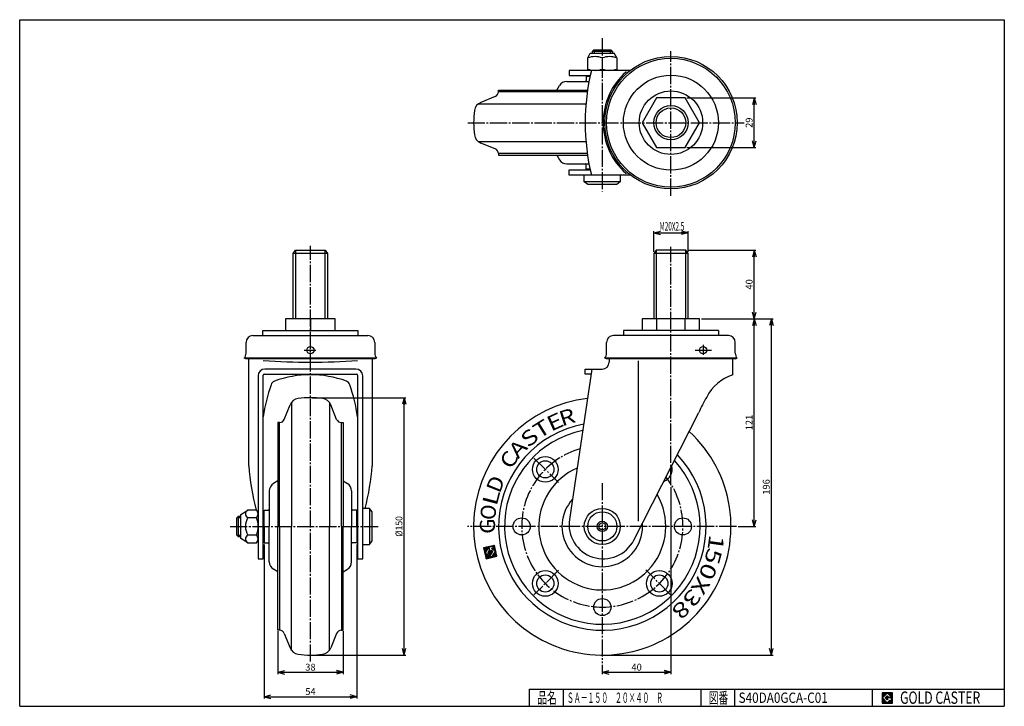
# Model space of a CAD drawing. Extents: x 10 to 584, y 10 to 410.
import ezdxf
from ezdxf.enums import TextEntityAlignment as Align

# ---------------------------------------------------------------- set-up
doc = ezdxf.new("R2010")
doc.units = 0
doc.header["$MEASUREMENT"] = 0
doc.linetypes.add('CENTER', pattern=[13, 10, -1, 1, -1])
doc.layers.get('0').update_dxf_attribs({"linetype": 'CONTINUOUS'})
for name, color, linetype in [('0-1', 7, 'CONTINUOUS'), ('001-1', 7, 'CONTINUOUS'), ('GR1-1', 7, 'CONTINUOUS'), ('LAYERGROUP-1', 3, 'CONTINUOUS'), ('}}ﾊﾊGG血CCТ', 3, 'CONTINUOUS')]:
    doc.layers.add(name, color=color, linetype=linetype)
doc.styles.add('FX_VECTOR', font='MONOTXT.SHX', dxfattribs={"bigfont": 'BIGFONT.SHX'})
doc.styles.add('STYLE1', font='MONOTXT.SHX', dxfattribs={"bigfont": 'extfont.shx'})
doc.dimstyles.new('FXDIMINFO', dxfattribs={"dimtxt": 4, "dimasz": 4, "dimexe": 1, "dimexo": 1, "dimgap": 1, "dimtad": 1, "dimtxsty": 'STYLE1', "dimblk1": 'FXTIP_ARROW_S', "dimblk2": 'FXTIP_ARROW_E', "dimsah": 1, "dimcen": 2.5, "dimdle": 6, "dimclrd": 7, "dimclre": 7, "dimclrt": 7, "dimazin": 3, "dimtfac": 1, "dimtmove": 0, "dimatfit": 3})

# ---------------------------------------------------------------- blocks, each defined once
blk = doc.blocks.new('FXTIP_ARROW_S')
at = {"color": 0, "linetype": 'CONTINUOUS'}
for q in [(-1, 0), (-0.965926, 0.258819), (-0.965926, -0.258819)]:
    blk.add_line((0, 0), q, dxfattribs=at)
blk = doc.blocks.new('FXTIP_ARROW_E')
at = {"color": 0, "linetype": 'CONTINUOUS'}
for q in [(-1, 0), (-0.965926, 0.258819), (-0.965926, -0.258819)]:
    blk.add_line((0, 0), q, dxfattribs=at)
blk = doc.blocks.new('*D19')
at = {"layer": 'GR1-1', "color": 7, "linetype": 'CONTINUOUS'}
for p, q in [((379.646205, 274.8), (379.646205, 286.811761)), ((379.646205, 285.811761), (399.646205, 285.811761)), ((399.646205, 274.8), (399.646205, 286.811761))]:
    blk.add_line(p, q, dxfattribs=at)
at = {"layer": 'GR1-1', "color": 7, "linetype": 'CONTINUOUS', "xscale": 4, "yscale": 4}
for name, p, rotation in [('FXTIP_ARROW_S', (379.646205, 285.811761), 180), ('FXTIP_ARROW_E', (399.646205, 285.811761), 360)]:
    blk.add_blockref(name, p, dxfattribs=dict(at, rotation=rotation))
at = {"layer": 'GR1-1', "color": 7, "linetype": 'CONTINUOUS', "style": 'FX_VECTOR', "width": 0.463546}
blk.add_text('M20X2.5', height=4.989266, dxfattribs=at).set_placement((383.038575, 287.151306), (397.465758, 287.151306), align=Align.FIT)
blk = doc.blocks.new('*D20')
at = {"layer": 'GR1-1', "color": 7, "linetype": 'CONTINUOUS'}
for p, q in [((399.012071, 364.5), (439.229283, 364.5)), ((438.229283, 335.5), (438.229283, 364.5)), ((399.012071, 335.5), (439.229283, 335.5))]:
    blk.add_line(p, q, dxfattribs=at)
at = {"layer": 'GR1-1', "color": 7, "linetype": 'CONTINUOUS', "xscale": 4, "yscale": 4}
for name, p, rotation in [('FXTIP_ARROW_E', (438.229283, 364.5), 90), ('FXTIP_ARROW_S', (438.229283, 335.5), 270)]:
    blk.add_blockref(name, p, dxfattribs=dict(at, rotation=rotation))
at = {"layer": 'GR1-1', "color": 7, "linetype": 'CONTINUOUS', "style": 'FX_VECTOR', "width": 0.875}
blk.add_text('29', height=4, rotation=90, dxfattribs=at).set_placement((437.229279, 347), (437.229279, 353), align=Align.FIT)
blk = doc.blocks.new('*D21')
at = {"layer": 'LAYERGROUP-1', "color": 7, "linetype": 'CONTINUOUS'}
for p, q in [((389.646205, 137.746945), (389.646205, 28.8)), ((349.646205, 34.202494), (349.646205, 28.8)), ((349.646205, 29.8), (389.646205, 29.8))]:
    blk.add_line(p, q, dxfattribs=at)
at = {"layer": 'LAYERGROUP-1', "color": 7, "linetype": 'CONTINUOUS', "xscale": 4, "yscale": 4}
for name, p, rotation in [('FXTIP_ARROW_S', (349.646205, 29.8), 180), ('FXTIP_ARROW_E', (389.646205, 29.8), 360)]:
    blk.add_blockref(name, p, dxfattribs=dict(at, rotation=rotation))
at = {"layer": 'LAYERGROUP-1', "color": 7, "linetype": 'CONTINUOUS', "style": 'FX_VECTOR', "width": 0.851351}
blk.add_text('40', height=4, dxfattribs=at).set_placement((366.64621, 30.799999), (372.64621, 30.799999), align=Align.FIT)
blk = doc.blocks.new('*D22')
at = {"layer": 'LAYERGROUP-1', "color": 7, "linetype": 'CONTINUOUS'}
for p, q in [((180.491406, 189.8), (235.110165, 189.8)), ((234.110165, 39.8), (234.110165, 189.8)), ((180.491406, 39.8), (235.110165, 39.8))]:
    blk.add_line(p, q, dxfattribs=at)
at = {"layer": 'LAYERGROUP-1', "color": 7, "linetype": 'CONTINUOUS', "xscale": 4, "yscale": 4}
for name, p, rotation in [('FXTIP_ARROW_E', (234.110165, 189.8), 90), ('FXTIP_ARROW_S', (234.110165, 39.8), 270)]:
    blk.add_blockref(name, p, dxfattribs=dict(at, rotation=rotation))
at = {"layer": 'LAYERGROUP-1', "color": 7, "linetype": 'CONTINUOUS', "style": 'FX_VECTOR', "width": 0.828947}
blk.add_text('%%c150', height=4, rotation=90, dxfattribs=at).set_placement((233.110153, 108.800003), (233.110153, 120.800003), align=Align.FIT)
blk = doc.blocks.new('*D23')
at = {"layer": 'LAYERGROUP-1', "color": 7, "linetype": 'CONTINUOUS'}
for p, q in [((407.389363, 235.8), (449.229283, 235.8)), ((448.229283, 39.8), (448.229283, 235.8)), ((350.646205, 39.8), (449.229283, 39.8))]:
    blk.add_line(p, q, dxfattribs=at)
at = {"layer": 'LAYERGROUP-1', "color": 7, "linetype": 'CONTINUOUS', "xscale": 4, "yscale": 4}
for name, p, rotation in [('FXTIP_ARROW_E', (448.229283, 235.8), 90), ('FXTIP_ARROW_S', (448.229283, 39.8), 270)]:
    blk.add_blockref(name, p, dxfattribs=dict(at, rotation=rotation))
at = {"layer": 'LAYERGROUP-1', "color": 7, "linetype": 'CONTINUOUS', "style": 'FX_VECTOR', "width": 0.828947}
blk.add_text('196', height=4, rotation=90, dxfattribs=at).set_placement((447.229279, 133.300003), (447.229279, 142.300003), align=Align.FIT)
blk = doc.blocks.new('*D24')
at = {"layer": 'LAYERGROUP-1', "color": 7, "linetype": 'CONTINUOUS'}
for p, q in [((438.229283, 114.8), (438.229283, 235.8)), ((428.782493, 114.8), (439.229283, 114.8))]:
    blk.add_line(p, q, dxfattribs=at)
at = {"layer": 'LAYERGROUP-1', "color": 7, "linetype": 'CONTINUOUS', "xscale": 4, "yscale": 4}
for name, p, rotation in [('FXTIP_ARROW_E', (438.229283, 235.8), 90), ('FXTIP_ARROW_S', (438.229283, 114.8), 270)]:
    blk.add_blockref(name, p, dxfattribs=dict(at, rotation=rotation))
at = {"layer": 'LAYERGROUP-1', "color": 7, "linetype": 'CONTINUOUS', "style": 'FX_VECTOR', "width": 0.926471}
blk.add_text('121', height=4, rotation=90, dxfattribs=at).set_placement((437.229279, 170.800003), (437.229279, 179.800003), align=Align.FIT)
blk = doc.blocks.new('*D25')
at = {"layer": 'LAYERGROUP-1', "color": 7, "linetype": 'CONTINUOUS'}
for p, q in [((399.293205, 275.8), (439.229283, 275.8)), ((438.229283, 235.8), (438.229283, 275.8))]:
    blk.add_line(p, q, dxfattribs=at)
at = {"layer": 'LAYERGROUP-1', "color": 7, "linetype": 'CONTINUOUS', "xscale": 4, "yscale": 4}
for name, p, rotation in [('FXTIP_ARROW_E', (438.229283, 275.8), 90), ('FXTIP_ARROW_S', (438.229283, 235.8), 270)]:
    blk.add_blockref(name, p, dxfattribs=dict(at, rotation=rotation))
at = {"layer": 'LAYERGROUP-1', "color": 7, "linetype": 'CONTINUOUS', "style": 'FX_VECTOR', "width": 0.851351}
blk.add_text('40', height=4, rotation=90, dxfattribs=at).set_placement((437.229279, 252.800003), (437.229279, 258.800003), align=Align.FIT)
blk = doc.blocks.new('BLKF029')
at = {"layer": '0-1', "color": 7, "linetype": 'CONTINUOUS'}
for p, q in [((518.8019, 17.913462), (512.8019, 17.913462)), ((512.8019, 17.913462), (512.8019, 11.913462)), ((518.8019, 11.913462), (518.8019, 17.913462)), ((512.8019, 11.913462), (518.8019, 11.913462))]:
    blk.add_line(p, q, dxfattribs=at)
blk = doc.blocks.new('BLKF030')
at = {"layer": '0-1', "color": 7, "linetype": 'CONTINUOUS'}
for p, q in [((515.8019, 17.769231), (512.946131, 14.913462)), ((518.224977, 15.346154), (515.8019, 17.769231)), ((512.946131, 14.913462), (515.8019, 12.057692)), ((514.578823, 14.913462), (515.8019, 16.136538)), ((515.8019, 13.690385), (514.578823, 14.913462)), ((515.8019, 16.136538), (516.592284, 15.346154)), ((518.224977, 15), (515.8019, 15)), ((515.8019, 15), (515.8019, 14.134615)), ((515.8019, 14.134615), (516.246131, 14.134615)), ((516.246131, 14.134615), (515.8019, 13.690385)), ((515.8019, 12.057692), (517.359592, 13.615385)), ((516.592284, 15.346154), (518.224977, 15.346154)), ((517.359592, 13.615385), (517.359592, 12.980769)), ((517.359592, 12.980769), (518.224977, 12.980769)), ((518.224977, 12.980769), (518.224977, 15))]:
    blk.add_line(p, q, dxfattribs=at)
blk = doc.blocks.new('BLKF028')
at = {"layer": 'GR1-1', "linetype": 'CONTINUOUS'}
h = blk.add_hatch(dxfattribs=at)
h.set_pattern_fill('', scale=0.05, angle=45, style=0, pattern_type=0)
h.set_pattern_definition([(45, (0, 0), (-0.035355339, 0.035355339), [])])
h.paths.add_polyline_path([(512.8, 17.91), (518.8, 17.91), (518.8, 11.91), (512.8, 11.91)], flags=0)
h.paths.add_polyline_path([(515.8, 17.77), (512.95, 14.91), (515.8, 12.06), (517.36, 13.62), (517.36, 12.98), (518.22, 12.98), (518.22, 15), (515.8, 15), (515.8, 14.13), (516.25, 14.13), (515.8, 13.69), (514.58, 14.91), (515.8, 16.14), (516.59, 15.35), (518.22, 15.35)], flags=0)
at = {"layer": '}}ﾊﾊGG血CCТ', "color": 7, "linetype": 'CONTINUOUS'}
for p, q in [((10, 10), (10, 410)), ((10, 410), (584, 410)), ((584, 410), (584, 10)), ((307, 20), (584, 20)), ((307, 20), (307, 10)), ((327, 10), (327, 20)), ((407, 20), (407, 10)), ((427, 10), (427, 20)), ((507, 20), (507, 10)), ((10, 10), (584, 10))]:
    blk.add_line(p, q, dxfattribs=at)
for name in ['BLKF029', 'BLKF030']:
    blk.add_blockref(name, (0, 0))
at = {"layer": '}}ﾊﾊGG血CCТ', "color": 7, "linetype": 'CONTINUOUS', "style": 'FX_VECTOR'}
for s, height, width, p, p2 in [('品名', 6.649, 1.083413, (311.74, 11.6), (323.06, 11.6)), ('図番', 6.649, 1.083413, (411.74, 11.6), (423.06, 11.6)), ('GOLD CASTER', 7.1709, 0.63978, (523.23, 11.46), (569.98, 11.46))]:
    blk.add_text(s, height=height, dxfattribs=dict(at, width=width)).set_placement(p, p2, align=Align.FIT)
blk = doc.blocks.new('BLKF031')
at = {"layer": 'GR1-1', "color": 7, "linetype": 'CONTINUOUS'}
for p, q in [((285.5122, 103.235703), (285.289485, 103.375323)), ((287.056754, 102.523144), (285.588145, 103.443816)), ((286.988262, 102.821805), (285.886805, 103.512308)), ((286.91977, 103.120465), (286.185465, 103.5808)), ((286.851277, 103.419125), (286.484125, 103.649292)), ((282.415178, 100.829948), (280.501139, 102.02986)), ((282.530262, 101.013524), (280.510925, 102.279447)), ((282.300094, 100.646372), (280.569631, 101.7312)), ((282.185011, 100.462796), (280.638123, 101.432539)), ((282.069927, 100.27922), (280.706616, 101.133879)), ((281.954843, 100.095644), (280.775108, 100.835219)), ((282.645346, 101.1971), (280.809585, 102.347939)), ((281.839759, 99.912067), (280.8436, 100.536559)), ((281.724675, 99.728491), (280.912092, 100.237899)), ((281.609591, 99.544915), (280.980585, 99.939239)), ((281.494507, 99.361339), (281.049077, 99.640579)), ((282.76043, 101.380677), (281.108245, 102.416432)), ((281.379423, 99.177763), (281.117569, 99.341919)), ((285.014141, 96.643436), (281.186061, 99.043259)), ((284.715481, 96.574944), (281.254554, 98.744599)), ((284.416821, 96.506452), (281.323046, 98.445939)), ((284.118161, 96.43796), (281.391538, 98.147279)), ((282.875514, 101.564253), (281.406905, 102.484924)), ((283.8195, 96.369467), (281.46003, 97.848619)), ((282.990598, 101.747829), (281.705565, 102.553416)), ((283.105682, 101.931405), (282.004225, 102.621908)), ((283.220766, 102.114981), (282.302885, 102.690401)), ((283.335849, 102.298557), (282.601545, 102.758893)), ((284.708485, 98.369385), (282.872724, 99.520224)), ((283.778947, 102.276502), (282.900205, 102.827385)), ((284.823569, 98.552961), (282.987807, 99.7038)), ((284.938653, 98.736538), (283.102891, 99.887376)), ((283.710454, 102.575162), (283.198865, 102.895877)), ((285.053737, 98.920114), (283.217975, 100.070953)), ((285.168821, 99.10369), (283.333059, 100.254529)), ((284.326885, 99.887222), (283.448143, 100.438105)), ((283.847439, 101.977842), (283.458015, 102.221972)), ((283.72024, 102.82475), (283.497525, 102.96437)), ((283.915931, 101.679182), (283.526507, 101.923312)), ((284.258392, 100.185882), (283.563227, 100.621681)), ((283.984423, 101.380522), (283.594999, 101.624652)), ((284.052916, 101.081862), (283.663492, 101.325992)), ((284.1899, 100.484542), (283.678311, 100.805257)), ((284.121408, 100.783202), (283.731984, 101.027332)), ((284.0189, 102.893242), (283.796185, 103.032862)), ((284.31756, 102.961734), (284.094845, 103.101354)), ((284.61622, 103.030226), (284.393505, 103.169846)), ((285.283904, 99.287266), (284.405163, 99.838149)), ((284.91488, 103.098719), (284.692165, 103.238339)), ((285.398988, 99.470842), (284.703823, 99.906641)), ((285.74424, 100.021571), (284.703927, 100.673743)), ((285.629156, 99.837995), (284.770448, 100.376319)), ((285.514072, 99.654418), (284.83894, 100.077659)), ((285.21354, 103.167211), (284.990825, 103.306831)), ((287.5362, 100.432524), (285.125589, 101.943736)), ((287.467708, 100.731184), (285.31698, 102.079476)), ((286.507441, 96.985898), (285.511282, 97.61039)), ((287.399216, 101.029844), (285.61564, 102.147968)), ((286.806101, 97.05439), (285.626366, 97.793966)), ((287.104761, 97.122882), (285.74145, 97.977542)), ((287.403421, 97.191375), (285.856534, 98.161118)), ((287.125247, 102.224484), (285.858737, 103.018459)), ((287.330723, 101.328504), (285.9143, 102.21646)), ((287.193739, 101.925824), (285.92723, 102.719799)), ((287.702081, 97.259867), (285.971617, 98.344694)), ((287.262231, 101.627164), (285.995722, 102.421139)), ((288.000741, 97.328359), (286.086701, 98.528271)), ((288.221123, 97.445924), (286.201785, 98.711847)), ((288.152631, 97.744584), (286.316869, 98.895423)), ((288.084138, 98.043244), (286.431953, 99.078999)), ((288.015646, 98.341904), (286.547037, 99.262575)), ((287.947154, 98.640564), (286.662121, 99.446151)), ((287.878661, 98.939224), (286.777205, 99.629727)), ((287.810169, 99.237884), (286.892288, 99.813304)), ((287.741677, 99.536544), (287.007372, 99.99688)), ((287.673185, 99.835204), (287.122456, 100.180456)), ((287.604692, 100.133864), (287.23754, 100.364032)), ((283.52084, 96.300975), (281.528523, 97.549959)), ((283.22218, 96.232483), (281.597015, 97.251299)), ((282.92352, 96.163991), (281.665507, 96.952639)), ((282.62486, 96.095498), (281.734, 96.653979)), ((282.3262, 96.027006), (281.802492, 96.355319)), ((282.02754, 95.958514), (281.870984, 96.056659)), ((285.312801, 96.711929), (285.050946, 96.876085)), ((285.611461, 96.780421), (285.16603, 97.059661)), ((285.910121, 96.848913), (285.281114, 97.243237)), ((286.208781, 96.917406), (285.396198, 97.426814))]:
    blk.add_line(p, q, dxfattribs=at)
blk = doc.blocks.new('BLKF032')
at = {"layer": '001-1', "color": 3, "linetype": 'CONTINUOUS'}
for p, q in [((152.491406, 114.8), (152.491406, 124.3)), ((206.491406, 114.8), (206.491406, 124.3)), ((152.491406, 114.8), (152.491406, 105.3)), ((206.491406, 114.8), (206.491406, 105.3))]:
    blk.add_line(p, q, dxfattribs=at)
at = {"layer": 'GR1-1', "color": 6, "linetype": 'CONTINUOUS'}
for p, q in [((168.455026, 187.002751), (168.449383, 114.8)), ((190.527786, 187.002751), (190.533429, 114.8)), ((161.46788, 114.8), (161.46788, 175.3)), ((197.514932, 114.8), (197.514932, 175.3)), ((161.46788, 114.8), (161.46788, 54.3)), ((168.455026, 42.597249), (168.449383, 114.8)), ((190.527786, 42.597249), (190.533429, 114.8)), ((197.514932, 114.8), (197.514932, 54.3))]:
    blk.add_line(p, q, dxfattribs=at)
at = {"layer": 'GR1-1', "color": 3, "linetype": 'CONTINUOUS'}
for p, q in [((161.46788, 175.3), (160.491406, 175.3)), ((197.514932, 175.3), (198.491406, 175.3)), ((161.46788, 54.3), (160.491406, 54.3)), ((197.514932, 54.3), (198.491406, 54.3))]:
    blk.add_line(p, q, dxfattribs=at)
for centre, start, end in [((179.491406, 139.8), 81.799099, 98.200901), ((179.491406, 89.8), 261.799099, 278.200901)]:
    blk.add_arc(centre, 50, start, end, dxfattribs=at)
at = {"layer": 'LAYERGROUP-1', "color": 3, "linetype": 'CONTINUOUS'}
for p, q in [((164.249432, 177.17618), (167.651945, 185.597695)), ((194.73338, 177.17618), (191.330867, 185.597695)), ((160.491406, 175.3), (160.491406, 174.9)), ((160.491406, 174.9), (160.491406, 114.8)), ((198.491406, 175.3), (198.491406, 174.9)), ((198.491406, 174.9), (198.491406, 114.8)), ((160.491406, 141.313393), (157.910498, 139.757935)), ((198.491406, 141.313393), (201.072314, 139.757935)), ((155.491406, 135.475539), (155.491406, 114.8)), ((203.491406, 135.475539), (203.491406, 114.8)), ((152.491406, 124.3), (154.991406, 124.3)), ((206.491406, 124.3), (203.991406, 124.3)), ((155.491406, 94.124461), (155.491406, 114.8)), ((160.491406, 54.7), (160.491406, 114.8)), ((198.491406, 54.7), (198.491406, 114.8)), ((203.491406, 94.124461), (203.491406, 114.8)), ((152.491406, 105.3), (154.991406, 105.3)), ((206.491406, 105.3), (203.991406, 105.3)), ((160.491406, 88.286607), (157.910498, 89.842065)), ((198.491406, 88.286607), (201.072314, 89.842065)), ((160.491406, 54.3), (160.491406, 54.7)), ((164.249432, 52.42382), (167.651945, 44.002305)), ((194.73338, 52.42382), (191.330867, 44.002305)), ((198.491406, 54.3), (198.491406, 54.7))]:
    blk.add_line(p, q, dxfattribs=at)
for centre, radius, start, end in [((173.215048, 183.350055), 6, 98.200901, 158), ((185.767764, 183.350055), 6, 22, 81.799099), ((161.46788, 178.3), 3, 270, 338), ((197.514932, 178.3), 3, 202, 270), ((160.491406, 135.475539), 5, 121.076469, 180), ((198.491406, 135.475539), 5, 0, 58.923531), ((154.991406, 124.8), 0.5, 270, 360), ((203.991406, 124.8), 0.5, 180, 270), ((154.991406, 104.8), 0.5, 0, 90), ((203.991406, 104.8), 0.5, 90, 180), ((160.491406, 94.124461), 5, 180, 238.923531), ((198.491406, 94.124461), 5, 301.076469, 360), ((161.46788, 51.3), 3, 22, 90), ((197.514932, 51.3), 3, 90, 158), ((173.215048, 46.249945), 6, 202, 261.799099), ((185.767764, 46.249945), 6, 278.200901, 338)]:
    blk.add_arc(centre, radius, start, end, dxfattribs=at)
blk = doc.blocks.new('*D31')
at = {"layer": 'LAYERGROUP-1', "color": 7, "linetype": 'CONTINUOUS'}
for p, q in [((160.491406, 53.7), (160.491406, 28.8)), ((198.491406, 53.7), (198.491406, 28.8)), ((160.491406, 29.8), (198.491406, 29.8))]:
    blk.add_line(p, q, dxfattribs=at)
at = {"layer": 'LAYERGROUP-1', "color": 7, "linetype": 'CONTINUOUS', "xscale": 4, "yscale": 4}
for name, p, rotation in [('FXTIP_ARROW_S', (160.491406, 29.8), 180), ('FXTIP_ARROW_E', (198.491406, 29.8), 360)]:
    blk.add_blockref(name, p, dxfattribs=dict(at, rotation=rotation))
at = {"layer": 'LAYERGROUP-1', "color": 7, "linetype": 'CONTINUOUS', "style": 'FX_VECTOR', "width": 0.851351}
blk.add_text('38', height=4, dxfattribs=at).set_placement((176.491409, 30.799988), (182.491409, 30.799988), align=Align.FIT)
blk = doc.blocks.new('*D32')
at = {"layer": 'LAYERGROUP-1', "color": 7, "linetype": 'CONTINUOUS'}
for p, q in [((152.491406, 104.3), (152.491406, 14.570061)), ((206.491406, 104.3), (206.491406, 14.570061)), ((152.491406, 15.570061), (206.491406, 15.570061))]:
    blk.add_line(p, q, dxfattribs=at)
at = {"layer": 'LAYERGROUP-1', "color": 7, "linetype": 'CONTINUOUS', "xscale": 4, "yscale": 4}
for name, p, rotation in [('FXTIP_ARROW_S', (152.491406, 15.570061), 180), ('FXTIP_ARROW_E', (206.491406, 15.570061), 360)]:
    blk.add_blockref(name, p, dxfattribs=dict(at, rotation=rotation))
at = {"layer": 'LAYERGROUP-1', "color": 7, "linetype": 'CONTINUOUS', "style": 'FX_VECTOR', "width": 0.828947}
blk.add_text('54', height=4, dxfattribs=at).set_placement((176.491409, 16.570038), (182.491409, 16.570038), align=Align.FIT)

msp = doc.modelspace()

# ---------------------------------------------------------------- linework, layer by layer
at = {"layer": '001-1', "color": 3, "linetype": 'CONTINUOUS'}
for p, q in [((342.475245, 377), (340.146205, 377)), ((342.475245, 323), (340.146205, 323))]:
    msp.add_line(p, q, dxfattribs=at)
at = {"layer": 'GR1-1', "color": 3, "linetype": 'CONTINUOUS'}
for p, q in [((342.646205, 390.5), (356.646205, 390.5)), ((344.646205, 392.5), (343.646205, 391.5)), ((343.646205, 391.5), (343.646205, 390.5)), ((344.646205, 392.5), (354.646205, 392.5)), ((354.646205, 392.5), (355.646205, 391.5)), ((355.646205, 391.5), (355.646205, 390.5)), ((365.982301, 380.5), (330.240492, 380.5)), ((330.240492, 380.5), (330.240492, 377.5)), ((330.240492, 377.5), (342.582434, 377.5)), ((289.146205, 368.023526), (289.146205, 369)), ((381.268913, 364.5), (372.897334, 350)), ((398.012071, 364.5), (381.268913, 364.5)), ((406.38365, 350), (398.012071, 364.5)), ((372.897334, 350), (381.268913, 335.5)), ((398.012071, 335.5), (406.38365, 350)), ((381.268913, 335.5), (398.012071, 335.5)), ((289.146205, 331.976474), (289.146205, 331)), ((330.240492, 319.5), (330.240492, 322.5)), ((330.240492, 322.5), (342.582434, 322.5)), ((365.982301, 319.5), (330.240492, 319.5)), ((339.146205, 315.5), (339.146205, 319.5)), ((360.146205, 319.5), (360.146205, 315.5)), ((341.146205, 314), (339.146205, 315.5)), ((358.146205, 314), (341.146205, 314)), ((360.146205, 315.5), (358.146205, 314)), ((169.491406, 273.8), (170.844406, 275.8)), ((170.844406, 275.8), (188.138406, 275.8)), ((188.138406, 275.8), (189.491406, 273.8)), ((380.999205, 275.8), (379.646205, 273.8)), ((398.293205, 275.8), (380.999205, 275.8)), ((399.646205, 273.8), (398.293205, 275.8)), ((169.491406, 235.8), (169.491406, 273.8)), ((189.491406, 273.8), (189.491406, 235.8)), ((379.646205, 273.8), (379.646205, 235.8)), ((399.646205, 235.8), (399.646205, 273.8)), ((193.991406, 235.8), (164.991406, 235.8)), ((164.991406, 235.8), (164.991406, 229)), ((179.491406, 235.8), (179.491406, 229)), ((193.991406, 229), (193.991406, 235.8)), ((406.389363, 235.8), (372.903047, 235.8)), ((372.903047, 235.8), (372.903047, 229)), ((381.274626, 235.8), (381.274626, 229)), ((398.017784, 229), (398.017784, 235.8)), ((406.389363, 229), (406.389363, 235.8)), ((145.991406, 226), (212.991406, 226)), ((151.791406, 225.988456), (151.791406, 229)), ((151.791406, 229), (207.191406, 229)), ((207.191406, 229), (207.191406, 225.988456)), ((423.146205, 226), (356.146205, 226)), ((417.346205, 229), (361.946205, 229)), ((361.946205, 229), (361.946205, 225.988456)), ((417.346205, 229), (417.346205, 225.988456)), ((141.991406, 215.7), (141.991406, 222)), ((216.991406, 222), (216.991406, 215.7)), ((352.146205, 215.7), (352.146205, 222)), ((427.146205, 215.7), (427.146205, 222)), ((141.891406, 212.4), (140.891406, 212.752119)), ((217.091406, 212.4), (141.891406, 212.4)), ((143.491406, 150.15), (143.491406, 212.4)), ((215.491406, 212.4), (215.491406, 150.15)), ((218.091406, 212.752119), (217.091406, 212.4)), ((352.046205, 212.4), (351.046205, 212.752119)), ((427.246205, 212.4), (352.046205, 212.4)), ((353.646205, 212.4), (353.646205, 210.45)), ((425.646205, 203.15), (425.646205, 212.65)), ((427.246205, 212.4), (428.246205, 212.752119)), ((148.991406, 202.45), (148.991406, 95.95)), ((151.991406, 95.95), (151.991406, 202.95)), ((152.491406, 203.45), (206.491406, 203.45)), ((205.991406, 206.45), (152.991406, 206.45)), ((206.991406, 202.95), (206.991406, 95.95)), ((209.991406, 95.95), (209.991406, 202.45)), ((343.59616, 206.45), (330.467435, 118.916523)), ((339.646205, 203.45), (339.646205, 206.45)), ((339.646205, 206.45), (349.646205, 206.45)), ((343.146205, 203.45), (339.646205, 203.45)), ((368.066335, 106.87019), (405.913789, 181.15)), ((136.491406, 119.853), (137.491406, 120.8)), ((137.491406, 120.8), (138.991406, 120.8)), ((138.991406, 121.8), (142.991406, 124.3)), ((138.991406, 107.8), (138.991406, 121.8)), ((147.991406, 124.3), (142.991406, 124.3)), ((213.991406, 125.3), (209.991406, 125.3)), ((215.491406, 123.3), (213.991406, 125.3)), ((215.491406, 106.3), (215.491406, 123.3)), ((136.491406, 109.747), (136.491406, 119.853)), ((142.991406, 119.9), (147.991406, 119.9)), ((137.491406, 108.8), (136.491406, 109.747)), ((147.991406, 109.7), (142.991406, 109.7)), ((138.991406, 108.8), (137.491406, 108.8)), ((142.991406, 105.3), (138.991406, 107.8)), ((142.991406, 105.3), (147.991406, 105.3)), ((209.991406, 104.3), (213.991406, 104.3)), ((213.991406, 104.3), (215.491406, 106.3)), ((148.991406, 95.95), (151.991406, 95.95)), ((206.991406, 95.95), (209.991406, 95.95))]:
    msp.add_line(p, q, dxfattribs=at)
at = {"layer": 'GR1-1', "color": 6, "linetype": 'CONTINUOUS'}
for p, q in [((355.646205, 391.5), (343.646205, 391.5)), ((345.146205, 390.5), (345.146205, 392.5)), ((354.146205, 392.5), (354.146205, 390.5)), ((364.450633, 379.247752), (363.372641, 379.5)), ((340.895968, 368.023526), (289.146205, 368.023526)), ((277.443453, 361.03638), (340.110225, 361.041278)), ((277.443453, 338.96362), (340.110225, 338.958722)), ((340.895968, 331.976474), (289.146205, 331.976474)), ((363.372641, 320.5), (364.450633, 320.752248)), ((360.146205, 315.5), (339.146205, 315.5)), ((170.844406, 275.8), (170.844406, 235.8)), ((188.138406, 235.8), (188.138406, 275.8)), ((380.999205, 275.8), (380.999205, 235.8)), ((398.293205, 235.8), (398.293205, 275.8)), ((189.491406, 273.8), (169.491406, 273.8)), ((399.646205, 273.8), (379.646205, 273.8)), ((218.091406, 212.752119), (140.891406, 212.752119)), ((428.246205, 212.752119), (351.046205, 212.752119)), ((370.521613, 211.292669), (370.521613, 117.95)), ((137.491406, 108.8), (137.491406, 120.8)), ((213.991406, 125.3), (213.991406, 104.3)), ((138.991406, 119.853), (136.491406, 119.853)), ((136.491406, 109.747), (138.991406, 109.747))]:
    msp.add_line(p, q, dxfattribs=at)
at = {"layer": 'GR1-1', "color": 6, "linetype": 'CENTER'}
for p, q in [((389.646205, 307.482369), (389.646205, 391.692354)), ((271.174139, 350), (432.371611, 350)), ((179.491406, 36.096716), (179.491406, 278.256477)), ((389.646205, 138.746945), (389.646205, 277.658657)), ((309.822263, 154.623942), (324.02696, 140.419245)), ((132.668261, 114.8), (218.91259, 114.8)), ((427.782493, 114.8), (271.107331, 114.8)), ((324.117261, 89.271057), (309.747394, 74.901189)), ((389.434634, 75.011571), (374.946787, 89.499418))]:
    msp.add_line(p, q, dxfattribs=at)
at = {"layer": 'GR1-1', "color": 7, "linetype": 'CONTINUOUS'}
for p, q in [((286.782785, 103.717785), (280.447249, 102.264844)), ((288.235726, 97.382249), (286.782785, 103.717785)), ((280.447249, 102.264844), (281.90019, 95.929308)), ((281.354887, 99.138624), (283.412435, 102.420723)), ((285.02641, 96.836946), (281.354887, 99.138624)), ((283.754896, 100.927423), (282.848187, 99.481085)), ((282.848187, 99.481085), (284.683949, 98.330246)), ((283.412435, 102.420723), (283.754896, 100.927423)), ((283.656565, 102.810147), (285.794091, 103.30035)), ((284.341487, 99.823546), (283.656565, 102.810147)), ((284.869449, 99.944625), (284.341487, 99.823546)), ((284.683949, 98.330246), (285.834788, 100.166008)), ((284.706528, 100.655041), (284.869449, 99.944625)), ((285.834788, 100.166008), (284.869662, 100.771045)), ((287.328088, 100.508469), (285.02641, 96.836946)), ((285.17624, 101.857462), (287.328088, 100.508469)), ((286.036248, 102.244427), (285.209566, 102.054843)), ((285.794091, 103.30035), (286.036248, 102.244427)), ((281.90019, 95.929308), (288.235726, 97.382249))]:
    msp.add_line(p, q, dxfattribs=at)
at = {"layer": 'GR1-1', "color": 3, "linetype": 'CONTINUOUS'}
for centre, radius in [((389.640492, 350), 38.6), ((389.640492, 350), 37.5), ((389.640492, 350), 27.7), ((389.640492, 350), 10), ((179.491406, 217.5), 2.1), ((408.396205, 217.5), 2.1), ((349.646205, 114.8), 10.5), ((349.646205, 114.800004), 2)]:
    msp.add_circle(centre, radius, dxfattribs=at)
at = {"layer": 'GR1-1', "color": 6, "linetype": 'CONTINUOUS'}
for centre, radius in [((389.640492, 350), 18.5), ((389.640492, 350), 8.647), ((349.646205, 114.8), 8.5), ((349.646205, 114.8), 3)]:
    msp.add_circle(centre, radius, dxfattribs=at)
at = {"layer": 'GR1-1', "color": 3, "linetype": 'CONTINUOUS'}
for centre, radius, start, end in [((469.640492, 350), 130, 166.444325, 193.555675), ((324.646205, 350), 50, 171.799099, 188.200901), ((145.991406, 222), 4, 90, 180), ((212.991406, 222), 4, 0, 90), ((356.146205, 222), 4, 90, 180), ((423.146205, 222), 4, 0, 90), ((137.491406, 215.7), 4.5, 319.073937, 360), ((221.491406, 215.7), 4.5, 180, 220.926063), ((347.646205, 215.7), 4.5, 319.073937, 360), ((431.646205, 215.7), 4.5, 180, 220.926063), ((349.646205, 210.45), 4, 270, 360), ((152.991406, 202.45), 4, 90, 180), ((152.491406, 202.95), 0.5, 90, 180), ((179.491406, 142.133721), 61.016279, 69.871711, 110.128289), ((205.991406, 202.45), 4, 0, 90), ((206.491406, 202.95), 0.5, 0, 90), ((433.936395, 178.166925), 26.322639, 108.357509, 152.919727), ((249.275148, 164.480758), 98.310192, 160.481407, 171.713219), ((159.526652, 196.606624), 3, 110.128289, 166.097313), ((199.45616, 196.606624), 3, 13.902687, 69.871711), ((109.707664, 164.480758), 98.310192, 8.286781, 19.518593), ((502.365116, 137.673867), 105.79713, 150.263815, 155.736185), ((278.450039, 159.678309), 135.294572, 184.038478, 195.15855), ((80.532773, 159.678309), 135.294572, 345.279756, 355.961522), ((144.023005, 122.1), 2.429855, 115.122296, 244.877704), ((146.071406, 122.1), 2.92, -48.88791, 48.88791), ((151.59315, 114.8), 10, 149.33617, 210.66383), ((135.486406, 114.8), 13.505, -22.187446, 22.187446), ((350.246205, 115.95), 20, 171.470064, 333), ((144.023005, 107.5), 2.429855, 115.122296, 244.877704), ((146.071406, 107.5), 2.92, -48.88791, 48.88791)]:
    msp.add_arc(centre, radius, start, end, dxfattribs=at)
at = {"layer": 'GR1-1', "color": 6, "linetype": 'CONTINUOUS'}
for centre, radius, start, end in [((389.640492, 350), 39.5, 131.683007, 228.316993), ((179.491406, 589.075), 378.625, 265.834869, 274.165131)]:
    msp.add_arc(centre, radius, start, end, dxfattribs=at)
at = {"layer": 'GR1-1', "color": 7, "linetype": 'CONTINUOUS'}
for centre, start, end in [((284.81212, 100.679257), 57.916402, 192.916402), ((285.233782, 101.94925), 102.916402, 237.916402)]:
    msp.add_arc(centre, 0.108333, start, end, dxfattribs=at)
at = {"layer": 'LAYERGROUP-1', "color": 6, "linetype": 'CENTER'}
for p, q in [((349.646205, 399.200476), (349.646205, 309.967895)), ((408.396205, 220.501189), (408.396205, 214.724754)), ((175.862663, 217.5), (182.579073, 217.5)), ((403.719184, 217.5), (413.241181, 217.5)), ((349.646205, 140.003238), (349.646205, 35.202494))]:
    msp.add_line(p, q, dxfattribs=at)
at = {"layer": 'LAYERGROUP-1', "color": 3, "linetype": 'CONTINUOUS'}
for p, q in [((341.146205, 387.740811), (342.646205, 390.5)), ((358.146205, 387.740811), (356.646205, 390.5)), ((341.146205, 380.5), (341.146205, 387.740811)), ((349.646205, 387.740811), (349.646205, 380.5)), ((358.146205, 387.740811), (358.146205, 380.5)), ((358.146205, 380.5), (341.146205, 380.5)), ((328.970666, 374), (341.875082, 374)), ((340.146205, 377), (340.146205, 374.5)), ((289.146205, 369), (289.546205, 369)), ((289.546205, 369), (341.036449, 369)), ((323.132812, 369), (324.68827, 371.580908)), ((287.270025, 365.241974), (278.84851, 361.839461)), ((287.270025, 334.758026), (278.84851, 338.160539)), ((289.146205, 331), (289.546205, 331)), ((289.546205, 331), (341.036449, 331)), ((323.132812, 331), (324.68827, 328.419092)), ((328.970666, 326), (341.875082, 326)), ((340.146205, 323), (340.146205, 325.5))]:
    msp.add_line(p, q, dxfattribs=at)
at = {"layer": 'LAYERGROUP-1', "color": 6, "linetype": 'CONTINUOUS'}
for centre in [(316.412186, 148.034019), (316.412186, 81.565981), (382.880223, 81.565981)]:
    msp.add_circle(centre, 7.5, dxfattribs=at)
at = {"layer": 'LAYERGROUP-1', "color": 3, "linetype": 'CONTINUOUS'}
for centre in [(316.412186, 148.034019), (302.646205, 114.8), (396.646205, 114.8), (316.412186, 81.565981), (382.880223, 81.565981), (349.646205, 67.8)]:
    msp.add_circle(centre, 5, dxfattribs=at)
for centre, radius, start, end in [((345.396205, 376.224493), 12.275507, 69.743842, 110.256158), ((353.896205, 376.224493), 12.275507, 69.743842, 110.256158), ((345.396205, 392.775507), 12.275507, 249.743842, 290.256158), ((353.896205, 392.775507), 12.275507, 249.743842, 290.256158), ((328.970666, 369), 5, 90, 148.923531), ((339.646205, 374.5), 0.5, 270, 360), ((286.146205, 368.023526), 3, 292, 360), ((281.096149, 356.276358), 6, 112, 171.799099), ((281.096149, 343.723642), 6, 188.200901, 248), ((286.146205, 331.976474), 3, 0, 68), ((328.970666, 331), 5, 211.076469, 270), ((339.646205, 325.5), 0.5, 0, 90), ((349.646205, 114.8), 75, -263.422254, 47.452083), ((349.646205, 114.8), 60.5, -259.679436, 43.592405)]:
    msp.add_arc(centre, radius, start, end, dxfattribs=at)
at = {"layer": 'LAYERGROUP-1', "color": 6, "linetype": 'CONTINUOUS'}
for centre, radius, start, end in [((349.646205, 114.8), 57, -258.473875, 42.348082), ((382.880223, 148.034019), 7.5, -68.932276, 14.932276), ((349.646205, 114.8), 37, -246.638457, 30.089195), ((349.646205, 114.8), 23.5, -222.244764, 4.189395)]:
    msp.add_arc(centre, radius, start, end, dxfattribs=at)
at = {"layer": 'LAYERGROUP-1', "color": 6, "linetype": 'CENTER'}
msp.add_arc((349.646205, 114.8), 47, -253.953599, 37.67641, dxfattribs=at)

# ---------------------------------------------------------------- block references
for name in ['BLKF028', 'BLKF032', 'BLKF031']:
    msp.add_blockref(name, (0, 0))

# ---------------------------------------------------------------- texts
at = {"layer": 'LAYERGROUP-1', "color": 7, "linetype": 'CONTINUOUS', "style": 'FX_VECTOR'}
for s, rotation, width, p, p2 in [('E', 24.416412, 1.255617, (319.754333, 169.922516), (327.929799, 173.633896)), ('R', 17.916412, 1.185861, (326.186554, 172.952057), (334.729607, 175.71409)), ('T', 31.916412, 1.423033, (312.815186, 165.549286), (320.436277, 170.296027)), ('S', 39.416412, 1.255617, (306.506165, 160.307709), (313.442482, 166.008593)), ('A', 47.416412, 1.255617, (300.59256, 153.860901), (306.667964, 160.471653)), ('C', 54.416412, 1.185861, (296.197845, 147.591583), (301.422316, 154.893465)), ('D', 68.416397, 1.185861, (289.852509, 133.687225), (293.155308, 142.036123)), ('L', 75.416397, 1.334093, (287.996399, 126.25943), (290.257105, 134.948606)), ('O', 82.916397, 1.123447, (287.028076, 118.114502), (288.135276, 127.024423)), ('G', 89.916397, 1.185861, (287.090881, 110.458588), (287.103982, 119.437029)), ('1', 261.916412, 1.940499, (412.196991, 110.393219), (410.934462, 101.503978)), ('5', 254.916397, 1.255617, (411.193695, 102.80304), (408.857249, 94.133922)), ('0', 246.916397, 1.255617, (408.925049, 94.354034), (405.404833, 86.094455)), ('X', 238.916397, 1.255617, (405.502625, 86.302979), (400.867156, 78.6137)), ('3', 231.416397, 1.255617, (401.305145, 79.256042), (395.705681, 72.237597)), ('8', 223.416397, 1.255617, (395.855652, 72.412415), (389.333903, 66.241566))]:
    msp.add_text(s, height=8.833129, rotation=rotation, dxfattribs=dict(at, width=width)).set_placement(p, p2, align=Align.FIT)
at = {"layer": 'LAYERGROUP-1', "color": 7, "linetype": 'CONTINUOUS', "style": 'FX_VECTOR', "width": 0.708171}
msp.add_text('S40DA0GCA-C01', height=6, dxfattribs=at).set_placement((429.095886, 12), (481.095886, 12), align=Align.FIT)
at = {"layer": '}}ﾊﾊGG血CCТ', "color": 7, "linetype": 'CONTINUOUS', "style": 'FX_VECTOR', "width": 0.787149}
msp.add_text('ＳＡ－１５０\u3000２０×４０\u3000Ｒ', height=6, dxfattribs=at).set_placement((329.040283, 12), (385.040283, 12), align=Align.FIT)

# ---------------------------------------------------------------- dimensions: what is measured, and where the dimension line sits
at = {"layer": 'GR1-1'}
for p1, p2, distance, picture, middle in [((398.012071, 335.5), (398.012071, 364.5), -40.217212, '*D20', (437.229279, 350)), ((379.646205, 273.8), (399.646205, 273.8), 12.011761, '*D19', (390.252167, 287.151306))]:
    dim = msp.add_aligned_dim(p1=p1, p2=p2, distance=distance, dimstyle='FXDIMINFO', override={"dimblk1": 'FXTIP_ARROW_S', "dimblk2": 'FXTIP_ARROW_E', "dimsah": 1}, dxfattribs=at)
    dim.commit()
    dim.dimension.update_dxf_attribs({"geometry": picture, "text_midpoint": middle})
at = {"layer": 'LAYERGROUP-1'}
for base, p1, p2, angle, picture, middle in [((438.229283, 275.8), (406.389363, 235.8), (398.293205, 275.8), 270, '*D25', (437.229279, 255.800003)), ((448.229283, 235.8), (349.646205, 39.8), (406.389363, 235.8), 270, '*D23', (447.229279, 137.800003)), ((438.229283, 235.8), (427.782493, 114.8), (406.389363, 235.8), 270, '*D24', (437.229279, 175.300003)), ((389.646205, 29.8), (349.646205, 35.202494), (389.646205, 138.746945), 180, '*D21', (369.64621, 30.799999))]:
    dim = msp.add_linear_dim(base=base, p1=p1, p2=p2, angle=angle, dimstyle='FXDIMINFO', override={"dimblk1": 'FXTIP_ARROW_S', "dimblk2": 'FXTIP_ARROW_E', "dimsah": 1}, dxfattribs=at)
    dim.commit()
    dim.dimension.update_dxf_attribs({"geometry": picture, "text_midpoint": middle})
for p1, p2, distance, picture, middle in [((179.491406, 39.8), (179.491406, 189.8), -54.618759, '*D22', (233.110153, 114.800003)), ((152.491406, 105.3), (206.491406, 105.3), -89.729939, '*D32', (179.491409, 16.570038)), ((160.491406, 54.7), (198.491406, 54.7), -24.9, '*D31', (179.491409, 30.799988))]:
    dim = msp.add_aligned_dim(p1=p1, p2=p2, distance=distance, dimstyle='FXDIMINFO', override={"dimblk1": 'FXTIP_ARROW_S', "dimblk2": 'FXTIP_ARROW_E', "dimsah": 1}, dxfattribs=at)
    dim.commit()
    dim.dimension.update_dxf_attribs({"geometry": picture, "text_midpoint": middle})

doc.saveas('drawing.dxf')
